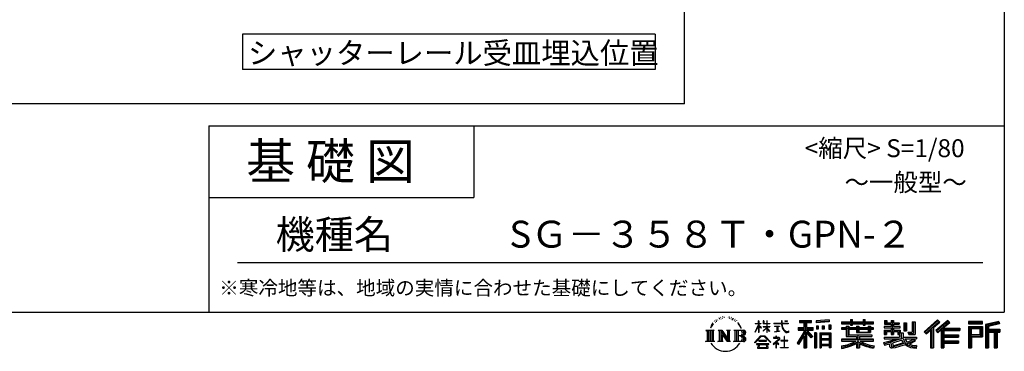
# Model space of a CAD drawing. Extents: x 440 to 32614, y 171 to 22819.
# Drawn here: x 21624 to 32614, y 171 to 3871 of the extents above; entities that cross this region are included whole.
import ezdxf

# ---------------------------------------------------------------- set-up
doc = ezdxf.new("R2010")
doc.units = 0
doc.header["$LTSCALE"] = 4
for name, color, linetype in [('仕様書枠', 230, 'CONTINUOUS'), ('文字', 7, 'CONTINUOUS'), ('部品1', 7, 'CONTINUOUS')]:
    doc.layers.add(name, color=color, linetype=linetype)
doc.styles.add('STYLE2', font='MS PGothic.ttf')

msp = doc.modelspace()

# ---------------------------------------------------------------- linework, layer by layer
at = {"layer": '仕様書枠', "ltscale": 50}
for p, q in [((32614.4, 22819.2), (32614.4, 608)), ((23734.4, 2688), (32614.4, 2688)), ((23734.4, 2688), (23734.4, 608)), ((23734.4, 1888), (26694.4, 1888)), ((440, 608), (32614.4, 608)), ((440, 608), (32614.4, 608))]:
    msp.add_line(p, q, dxfattribs=at)
at = {"layer": '仕様書枠', "linetype": 'Continuous', "ltscale": 50}
msp.add_line((26694.4, 2688), (26694.4, 1888), dxfattribs=at)
at = {"layer": '文字', "color": 7, "ltscale": 50}
msp.add_line((24054.4, 1160.1), (32374.4, 1160.1), dxfattribs=at)
at = {"layer": '文字', "ltscale": 0.5}
for p, q in [((29449.26, 549.86), (29446.61, 546.47)), ((29473.62, 557.79), (29469.47, 555.34)), ((29540.69, 556.12), (29545.59, 554.54)), ((29566.39, 550.8), (29568.84, 547.2)), ((29345.41, 459.92), (29332.95, 429.43)), ((29341.85, 443.49), (29335.75, 429.43)), ((29355.91, 465.47), (29341.85, 443.49)), ((29345.41, 459.92), (29366.36, 486.81)), ((29364.6, 475.84), (29355.91, 465.47)), ((29378.6, 512.18), (29375.74, 501.57)), ((29389.95, 490.98), (29385.42, 490.98)), ((29395.05, 522.12), (29392.97, 517.97)), ((29403.74, 502.12), (29398.64, 502.12)), ((29410.91, 523.07), (29408.46, 518.73)), ((29421.3, 509.1), (29418.66, 509.29)), ((29428.29, 543.64), (29426.97, 540.81)), ((29437.17, 534.39), (29430.94, 532.88)), ((29453.6, 528.16), (29449.26, 528.16)), ((29471.92, 536.84), (29467.39, 537.03)), ((29489.87, 546.85), (29484.77, 546.66)), ((29519.8, 547.49), (29522.54, 547.34)), ((29545.44, 539.42), (29540.4, 537.55)), ((29565.38, 532.23), (29562.64, 531.8)), ((29573.88, 525.03), (29575.9, 525.03)), ((29579.21, 536.26), (29580.8, 534.67)), ((29587.42, 521.43), (29580.08, 520.14)), ((29586.13, 541.15), (29588.58, 537.84)), ((29603.56, 510.64), (29598.23, 510.35)), ((29607.16, 528.77), (29608.89, 524.6)), ((29616.85, 502.81), (29612.53, 501.51)), ((29623.48, 515.76), (29625.21, 512.45)), ((29651.69, 476.59), (29638.49, 492.93)), ((29644.7, 477.17), (29662.94, 449.84)), ((29670.3, 447.53), (29651.69, 476.59)), ((29662.94, 449.84), (29672.92, 432.39)), ((29677.23, 429.43), (29669.53, 449.05)), ((29832.86, 385.64), (29869.69, 466.14)), ((29833.08, 481.09), (29869.69, 481.09)), ((29833.08, 481.09), (29833.08, 476.83)), ((29869.69, 476.83), (29833.08, 476.83)), ((29834.42, 384.73), (29869.69, 452.57)), ((29873.29, 508.87), (29869.69, 508.87)), ((29869.69, 481.09), (29869.69, 508.87)), ((29869.69, 476.83), (29869.69, 466.14)), ((29869.69, 452.57), (29869.69, 379.96)), ((29873.29, 508.87), (29873.29, 481.09)), ((29873.29, 481.09), (29897.12, 481.09)), ((29897.12, 476.83), (29873.29, 476.83)), ((29873.29, 476.83), (29873.29, 458.58)), ((29903.91, 431.87), (29873.29, 458.58)), ((29873.29, 446.38), (29873.29, 379.96)), ((29901.44, 427.86), (29873.29, 446.38)), ((29897.12, 481.09), (29897.12, 476.83)), ((29929.51, 508.87), (29922.55, 508.87)), ((29922.55, 508.87), (29922.55, 476.83)), ((29961.9, 476.83), (29922.55, 476.83)), ((29922.55, 447.48), (29961.9, 447.48)), ((29922.55, 447.48), (29922.55, 442.97)), ((29922.55, 442.97), (29961.9, 442.97)), ((29929.51, 508.87), (29929.51, 481.09)), ((29929.51, 481.09), (29961.9, 481.09)), ((29965.5, 508.87), (29961.9, 508.87)), ((29961.9, 508.87), (29961.9, 481.09)), ((29961.9, 476.83), (29961.9, 447.48)), ((29961.9, 442.97), (29961.9, 435.67)), ((29965.5, 481.09), (29965.5, 508.87)), ((29965.5, 481.09), (29996.01, 481.09)), ((29996.01, 476.83), (29965.5, 476.83)), ((29965.5, 447.48), (29965.5, 476.83)), ((29965.5, 447.48), (29997.37, 447.48)), ((29965.5, 442.97), (29997.37, 442.97)), ((29965.5, 431.27), (29965.5, 442.97)), ((29996.01, 481.09), (29996.01, 476.83)), ((29997.37, 447.48), (29997.37, 442.97)), ((30041.23, 484.26), (30125.43, 484.26)), ((30041.23, 484.26), (30041.23, 478.69)), ((30126.23, 478.69), (30041.23, 478.69)), ((30048.14, 450.7), (30104.33, 450.7)), ((30048.14, 450.7), (30048.14, 446.66)), ((30076.51, 446.66), (30048.14, 446.66)), ((30076.51, 446.66), (30076.51, 394.3)), ((30086.7, 446.66), (30086.7, 396.23)), ((30104.33, 446.66), (30086.7, 446.66)), ((30104.33, 450.7), (30104.33, 446.66)), ((30135.76, 508.87), (30125.43, 508.87)), ((30125.43, 508.87), (30125.43, 484.26)), ((30126.23, 478.69), (30127.5, 468.52)), ((30127.5, 468.52), (30134.56, 435.38)), ((30138.05, 457.24), (30135.73, 478.69)), ((30201.72, 478.69), (30135.73, 478.69)), ((30135.76, 484.26), (30135.76, 508.87)), ((30135.76, 484.26), (30201.72, 484.26)), ((30142.78, 436.39), (30138.05, 457.24)), ((30164.7, 508.87), (30164.7, 508.73)), ((30164.7, 508.87), (30195.59, 508.87)), ((30164.7, 508.73), (30195.59, 508.73)), ((30195.59, 508.73), (30195.59, 508.87)), ((30201.72, 484.26), (30201.72, 478.69)), ((30327.24, 514.96), (30463.05, 514.96)), ((30327.24, 514.96), (30327.24, 490.49)), ((30327.24, 503.58), (30463.05, 503.58)), ((30327.24, 490.49), (30377.45, 490.49)), ((30377.45, 490.49), (30377.45, 435.37)), ((30390.84, 506.25), (30390.84, 210.92)), ((30405.66, 490.49), (30463.05, 490.49)), ((30405.66, 490.49), (30405.66, 435.37)), ((30463.05, 490.49), (30463.05, 514.96)), ((30660.61, 523.65), (30515.45, 511.97)), ((30515.45, 511.97), (30515.45, 487.59)), ((30660.61, 508.01), (30515.45, 496.33)), ((30660.61, 499.27), (30515.45, 487.59)), ((30517.28, 456.67), (30517.28, 416.14)), ((30517.28, 456.67), (30535.13, 456.67)), ((30526.42, 456.67), (30526.42, 416.14)), ((30535.13, 456.67), (30535.13, 416.14)), ((30580.5, 456.67), (30580.5, 416.14)), ((30580.5, 456.67), (30602.85, 456.67)), ((30591.89, 456.67), (30591.89, 416.14)), ((30602.85, 456.67), (30602.85, 416.14)), ((30656.06, 467.84), (30656.06, 416.14)), ((30656.06, 467.84), (30677.9, 467.84)), ((30660.61, 523.65), (30660.61, 499.27)), ((30667.45, 467.84), (30667.45, 416.14)), ((30677.9, 467.84), (30677.9, 416.14)), ((30796.48, 500.79), (30896.87, 500.79)), ((30796.48, 500.79), (30796.48, 479.03)), ((30796.48, 492.08), (31152.72, 492.08)), ((30796.48, 479.03), (30896.87, 479.03)), ((30849.19, 451.67), (30879.45, 451.67)), ((30849.19, 451.67), (30849.19, 432.59)), ((30866.72, 451.67), (30866.72, 337.66)), ((30879.45, 451.67), (30879.45, 432.59)), ((30896.87, 524.38), (30919.5, 524.38)), ((30896.87, 524.38), (30896.87, 500.79)), ((30896.87, 479.03), (30896.87, 461.24)), ((30896.87, 461.24), (30919.5, 461.24)), ((30908.25, 524.38), (30908.25, 461.24)), ((30919.5, 500.79), (30919.5, 524.38)), ((30919.5, 500.79), (31039.57, 500.79)), ((30919.5, 461.24), (30919.5, 479.03)), ((30919.5, 479.03), (31039.57, 479.03)), ((30963.68, 451.67), (30989.88, 451.67)), ((30963.68, 451.67), (30963.68, 432.59)), ((30977.15, 451.67), (30977.15, 379.61)), ((30989.88, 451.67), (30989.88, 432.59)), ((31039.57, 524.38), (31062.2, 524.38)), ((31039.57, 524.38), (31039.57, 500.79)), ((31039.57, 479.03), (31039.57, 461.24)), ((31039.57, 461.24), (31062.2, 461.24)), ((31050.95, 524.38), (31050.95, 461.24)), ((31062.2, 500.79), (31062.2, 524.38)), ((31062.2, 500.79), (31152.72, 500.79)), ((31062.2, 479.03), (31152.72, 479.03)), ((31062.2, 461.24), (31062.2, 479.03)), ((31094.53, 451.67), (31094.53, 432.59)), ((31094.53, 451.67), (31119.37, 451.67)), ((31106.64, 451.67), (31106.64, 379.61)), ((31119.37, 451.67), (31119.37, 432.59)), ((31152.72, 479.03), (31152.72, 500.79)), ((31349.88, 448.58), (31271.8, 448.58)), ((31271.8, 448.58), (31271.8, 431.73)), ((31277.61, 513.85), (31302.56, 513.85)), ((31277.61, 513.85), (31277.61, 474.15)), ((31277.61, 474.15), (31349.88, 474.15)), ((31290.34, 513.85), (31290.34, 474.15)), ((31302.56, 513.85), (31302.56, 487.74)), ((31302.56, 487.74), (31349.88, 487.74)), ((31349.88, 513.85), (31378.56, 513.85)), ((31349.88, 513.85), (31349.88, 487.74)), ((31349.88, 474.15), (31349.88, 448.58)), ((31362.61, 513.85), (31362.61, 358.03)), ((31378.56, 513.85), (31378.56, 487.74)), ((31378.56, 487.74), (31442.11, 487.74)), ((31378.56, 474.15), (31442.11, 474.15)), ((31378.56, 474.15), (31378.56, 448.58)), ((31452.27, 448.58), (31378.56, 448.58)), ((31442.11, 487.74), (31442.11, 474.15)), ((31452.27, 431.73), (31452.27, 448.58)), ((31493.17, 487.74), (31521.85, 487.74)), ((31493.17, 487.74), (31493.17, 400.76)), ((31505.9, 487.74), (31505.9, 400.76)), ((31521.85, 487.74), (31521.85, 400.76)), ((31586.62, 499.16), (31586.62, 383.34)), ((31586.62, 499.16), (31619.04, 499.16)), ((31601.62, 499.16), (31601.62, 370.08)), ((31619.04, 499.16), (31619.04, 358.03)), ((31869.65, 521.24), (31719.92, 388.8)), ((31875.72, 514.97), (31726.15, 382.69)), ((31736.88, 372.15), (31887.03, 503.28)), ((31822.48, 435.34), (31893.1, 497.02)), ((31982.58, 514.84), (31851.15, 402.75)), ((31988.81, 508.72), (31856.93, 396.24)), ((31866.98, 384.91), (31999.49, 498.23)), ((31893.1, 497.02), (31869.65, 521.24)), ((31929.59, 426.99), (32005.72, 492.11)), ((32005.72, 492.11), (31982.58, 514.84)), ((32215.98, 504.95), (32215.98, 476.22)), ((32370.7, 504.95), (32215.98, 504.95)), ((32370.7, 496.24), (32215.98, 496.24)), ((32215.98, 484.93), (32370.7, 484.93)), ((32215.98, 476.22), (32370.7, 476.22)), ((32215.98, 449.09), (32215.98, 210.92)), ((32215.98, 449.09), (32370.7, 449.09)), ((32224.69, 440.38), (32224.69, 210.92)), ((32224.69, 440.38), (32361.99, 440.38)), ((32240.23, 440.38), (32240.23, 210.92)), ((32349.52, 440.38), (32349.52, 339.95)), ((32361.99, 440.38), (32361.99, 339.95)), ((32370.7, 476.22), (32370.7, 504.95)), ((32370.7, 449.09), (32370.7, 331.25)), ((32552.42, 503.89), (32403.49, 468.36)), ((32403.49, 468.36), (32403.49, 210.92)), ((32554.68, 495.47), (32412.19, 461.48)), ((32412.19, 461.48), (32412.19, 210.92)), ((32557.79, 484.8), (32420.9, 452.15)), ((32420.9, 452.15), (32420.9, 210.92)), ((32429.93, 454.3), (32429.93, 210.92)), ((32559.81, 476.33), (32438.64, 447.43)), ((32438.64, 447.43), (32438.64, 416.97)), ((32552.42, 503.89), (32559.81, 476.33)), ((29282.99, 407.07), (29296.47, 396.34)), ((29282.99, 407.07), (29376.97, 407.07)), ((29296.47, 396.34), (29296.47, 288.83)), ((29313.89, 407.07), (29313.89, 278.46)), ((29331.31, 407.07), (29331.31, 278.46)), ((29332.95, 429.43), (29335.75, 429.43)), ((29348.73, 407.07), (29348.73, 278.46)), ((29376.97, 407.07), (29365.12, 397.63)), ((29365.12, 397.63), (29365.12, 287.89)), ((29421.57, 407.07), (29461.38, 407.07)), ((29421.57, 407.07), (29432.87, 400.54)), ((29432.87, 400.54), (29432.87, 287.42)), ((29450.29, 407.07), (29450.29, 278.46)), ((29450.67, 407.07), (29535.03, 289.07)), ((29459, 382.77), (29531.95, 278.46)), ((29461.38, 407.07), (29524.62, 318.61)), ((29466.6, 356.7), (29466.6, 284.61)), ((29466.6, 356.7), (29521.32, 278.46)), ((29514.12, 407.07), (29552.6, 407.07)), ((29514.12, 407.07), (29524.62, 401.01)), ((29524.62, 401.01), (29524.62, 318.61)), ((29535.03, 407.07), (29535.03, 278.46)), ((29552.6, 407.07), (29543.73, 401.95)), ((29543.73, 401.95), (29543.73, 286.02)), ((29595.32, 407.07), (29605.81, 401.01)), ((29595.32, 407.07), (29703.12, 407.07)), ((29605.81, 401.01), (29605.81, 286.95)), ((29624.56, 407.07), (29624.56, 278.46)), ((29641.97, 407.07), (29641.97, 278.46)), ((29694.41, 343.66), (29641.97, 343.66)), ((29672.92, 432.39), (29673.77, 429.43)), ((29673.77, 429.43), (29677.23, 429.43)), ((29826.71, 268.5), (29891.14, 343.51)), ((29899.28, 335.79), (29832.69, 263.83)), ((29832.86, 385.64), (29834.42, 384.73)), ((29873.29, 379.96), (29869.69, 379.96)), ((29891.14, 343.51), (29942.9, 343.51)), ((29935.01, 335.79), (29899.28, 335.79)), ((29901.44, 427.86), (29903.91, 431.87)), ((29921.55, 399.31), (29961.9, 435.9)), ((29921.55, 399.31), (29924.28, 396.45)), ((29924.28, 396.45), (29961.9, 432.53)), ((30004.28, 267.26), (29935.01, 335.79)), ((29942.9, 343.51), (30009.76, 272.31)), ((29961.9, 432.69), (29961.9, 379.96)), ((29965.5, 379.96), (29961.9, 379.96)), ((29995.94, 394.03), (29965.5, 431.27)), ((29994.06, 392.25), (29965.5, 428.16)), ((29965.5, 379.96), (29965.5, 428.16)), ((29995.94, 394.03), (29994.06, 392.25)), ((30050.44, 386.74), (30105.87, 394.9)), ((30050.44, 389.36), (30076.51, 394.3)), ((30050.44, 389.36), (30050.44, 386.74)), ((30064.57, 338.2), (30064.57, 323.68)), ((30070.53, 338.2), (30064.57, 338.2)), ((30070.53, 323.68), (30070.53, 338.2)), ((30086.7, 396.23), (30105.87, 399.86)), ((30105.87, 399.86), (30105.87, 394.9)), ((30134.56, 435.38), (30141.27, 419.29)), ((30141.27, 419.29), (30152.67, 401.2)), ((30151.8, 418.36), (30142.78, 436.39)), ((30160.5, 403.88), (30151.8, 418.36)), ((30152.67, 401.2), (30167.77, 387.42)), ((30157.04, 336.07), (30157.04, 291.82)), ((30162.3, 336.07), (30157.04, 336.07)), ((30176.76, 391.48), (30160.5, 403.88)), ((30162.3, 291.82), (30162.3, 336.07)), ((30167.77, 387.42), (30178.38, 381.81)), ((30182.91, 389.24), (30176.76, 391.48)), ((30178.38, 381.81), (30185.46, 379.83)), ((30190.62, 388.22), (30182.91, 389.24)), ((30185.46, 379.83), (30192.38, 379.83)), ((30198.13, 389.47), (30190.62, 388.22)), ((30192.38, 379.83), (30205.78, 385.44)), ((30207.94, 396.01), (30198.13, 389.47)), ((30205.78, 385.44), (30212.42, 389.64)), ((30212.42, 389.64), (30207.94, 396.01)), ((30377.45, 383.8), (30300.81, 260.9)), ((30390.84, 388.83), (30308.2, 256.29)), ((30313.46, 435.37), (30313.46, 406.72)), ((30313.46, 435.37), (30377.45, 435.37)), ((30313.46, 421.46), (30479.81, 421.46)), ((30313.46, 406.72), (30377.45, 406.72)), ((30377.45, 342.94), (30317.97, 247.56)), ((30377.45, 406.72), (30377.45, 383.8)), ((30377.45, 342.94), (30377.45, 210.92)), ((30469.55, 330.77), (30390.84, 419.85)), ((30405.66, 435.37), (30479.81, 435.37)), ((30459.64, 322.75), (30405.66, 383.85)), ((30405.66, 383.85), (30405.66, 210.92)), ((30414.07, 406.72), (30479.81, 406.72)), ((30476.07, 336.53), (30414.07, 406.72)), ((30476.07, 336.53), (30459.64, 322.75)), ((30479.81, 406.72), (30479.81, 435.37)), ((30497.23, 378.13), (30497.23, 210.92)), ((30516.81, 378.13), (30497.23, 378.13)), ((30508.1, 378.13), (30508.1, 210.92)), ((30516.81, 378.13), (30516.81, 210.92)), ((30535.13, 416.14), (30517.28, 416.14)), ((30554.26, 378.13), (30554.26, 210.92)), ((30554.26, 378.13), (30678.26, 378.13)), ((30562.97, 366.74), (30562.97, 210.92)), ((30562.97, 366.74), (30669.55, 366.74)), ((30571.52, 353.78), (30571.52, 308.98)), ((30657.8, 353.78), (30571.52, 353.78)), ((30602.85, 416.14), (30580.5, 416.14)), ((30656.06, 416.14), (30677.9, 416.14)), ((30657.8, 353.78), (30657.8, 308.98)), ((30669.55, 366.74), (30669.55, 210.92)), ((30678.26, 378.13), (30678.26, 210.92)), ((30849.19, 432.59), (30796.48, 432.59)), ((30796.48, 432.59), (30796.48, 416.45)), ((31152.72, 423.88), (30796.48, 423.88)), ((30796.48, 416.45), (30849.19, 416.45)), ((30849.19, 416.45), (30849.19, 337.66)), ((30849.19, 337.66), (30963.55, 337.66)), ((30963.68, 432.59), (30879.45, 432.59)), ((30879.45, 416.45), (30963.68, 416.45)), ((30879.45, 416.45), (30879.45, 352.88)), ((30879.45, 352.88), (31135.45, 352.88)), ((30963.55, 337.66), (30963.55, 306.74)), ((30963.68, 416.45), (30963.68, 379.61)), ((30963.68, 379.61), (31119.37, 379.61)), ((30980.5, 352.88), (30980.5, 210.92)), ((31094.53, 432.59), (30989.88, 432.59)), ((30989.88, 416.45), (31094.53, 416.45)), ((30989.88, 416.45), (30989.88, 385.62)), ((30989.88, 385.62), (31094.53, 385.62)), ((30997.92, 337.66), (30997.92, 306.74)), ((30997.92, 337.66), (31135.45, 337.66)), ((31094.53, 416.45), (31094.53, 385.62)), ((31152.72, 432.59), (31119.37, 432.59)), ((31119.37, 416.45), (31152.72, 416.45)), ((31119.37, 416.45), (31119.37, 379.61)), ((31135.45, 352.88), (31135.45, 337.66)), ((31152.72, 416.45), (31152.72, 432.59)), ((31271.8, 431.73), (31349.88, 431.73)), ((31271.8, 406.97), (31349.88, 406.97)), ((31271.8, 406.97), (31271.8, 358.03)), ((31271.8, 358.03), (31298.36, 358.03)), ((31284.53, 406.97), (31284.53, 358.03)), ((31298.36, 391.1), (31349.88, 391.1)), ((31298.36, 391.1), (31298.36, 358.03)), ((31349.88, 431.73), (31349.88, 406.97)), ((31349.88, 391.1), (31349.88, 358.03)), ((31349.88, 358.03), (31378.56, 358.03)), ((31378.56, 431.73), (31378.56, 406.97)), ((31378.56, 431.73), (31452.27, 431.73)), ((31378.56, 406.97), (31452.27, 406.97)), ((31378.56, 391.1), (31427.54, 391.1)), ((31378.56, 391.1), (31378.56, 358.03)), ((31427.54, 391.1), (31427.54, 358.03)), ((31427.54, 358.03), (31445.81, 358.03)), ((31440.27, 406.97), (31440.27, 358.03)), ((31445.81, 358.03), (31445.81, 329.43)), ((31452.27, 406.97), (31452.27, 377.75)), ((31452.27, 377.75), (31486.42, 377.75)), ((31463.22, 377.75), (31463.22, 311.69)), ((31486.42, 377.75), (31486.42, 329.43)), ((31493.17, 400.76), (31521.85, 400.76)), ((31537.03, 383.34), (31586.62, 383.34)), ((31537.03, 383.34), (31547.22, 358.03)), ((31543.71, 370.08), (31601.62, 370.08)), ((31547.22, 358.03), (31619.04, 358.03)), ((31719.92, 388.8), (31743.11, 366.03)), ((31743.11, 366.03), (31788.97, 406.08)), ((31788.97, 406.08), (31788.97, 210.92)), ((31805.06, 431.69), (31805.06, 210.92)), ((31822.48, 435.34), (31822.48, 210.92)), ((31851.15, 402.75), (31872.77, 378.4)), ((31872.77, 378.4), (31909.16, 409.52)), ((31909.16, 409.52), (31909.16, 210.92)), ((31917.87, 428.43), (31917.87, 210.92)), ((31929.59, 426.99), (32117.86, 426.99)), ((31931.92, 414.2), (32117.86, 414.2)), ((31931.92, 413.82), (31931.92, 210.92)), ((31931.92, 341.28), (32101.56, 341.28)), ((31940.63, 402.14), (32117.86, 402.14)), ((31940.63, 402.14), (31940.63, 353.02)), ((31940.63, 353.02), (32101.56, 353.02)), ((32101.56, 353.02), (32101.56, 329.23)), ((32117.86, 426.99), (32117.86, 402.14)), ((32240.23, 339.95), (32361.99, 339.95)), ((32248.94, 357.11), (32248.94, 425.93)), ((32248.94, 425.93), (32340.81, 425.93)), ((32248.94, 357.11), (32340.81, 357.11)), ((32248.94, 331.25), (32248.94, 210.92)), ((32248.94, 331.25), (32370.7, 331.25)), ((32340.81, 425.93), (32340.81, 357.11)), ((32429.93, 408.26), (32563.82, 408.26)), ((32429.93, 394.25), (32563.82, 394.25)), ((32438.64, 416.97), (32563.82, 416.97)), ((32438.64, 385.54), (32500.75, 385.54)), ((32438.64, 385.54), (32438.64, 210.92)), ((32500.75, 385.54), (32500.75, 210.92)), ((32509.46, 394.25), (32509.46, 210.92)), ((32524.15, 394.25), (32524.15, 210.92)), ((32532.86, 385.54), (32563.82, 385.54)), ((32532.86, 385.54), (32532.86, 210.92)), ((32563.82, 416.97), (32563.82, 385.54)), ((29278.52, 278.46), (29296.47, 288.83)), ((29381.45, 278.46), (29278.52, 278.46)), ((29381.45, 278.46), (29365.12, 287.89)), ((29417.35, 278.46), (29432.87, 287.42)), ((29477.25, 278.46), (29417.35, 278.46)), ((29477.25, 278.46), (29466.6, 284.61)), ((29556.82, 278.46), (29521.32, 278.46)), ((29556.82, 278.46), (29543.73, 286.02)), ((29591.1, 278.46), (29605.81, 286.95)), ((29702.23, 278.46), (29591.1, 278.46)), ((29832.69, 263.83), (29826.71, 268.5)), ((29986.49, 254.65), (29846.6, 254.65)), ((29846.6, 254.65), (29846.6, 248)), ((29846.6, 248), (29873.95, 248)), ((29873.95, 248), (29861.13, 209.56)), ((29958.15, 292.53), (29873.53, 292.53)), ((29873.53, 292.53), (29873.53, 285.52)), ((29873.53, 285.52), (29958.15, 285.52)), ((29876.5, 230.48), (29875.72, 221.94)), ((29875.72, 221.94), (29881.61, 212.53)), ((29885.73, 248), (29876.5, 230.48)), ((29885.73, 248), (29954.59, 248)), ((29964.75, 229.55), (29954.59, 248)), ((29958.15, 285.52), (29958.15, 292.53)), ((29959.9, 248), (29986.49, 248)), ((29977.75, 218.66), (29959.9, 248)), ((29964.03, 219.47), (29964.75, 229.55)), ((29986.49, 248), (29986.49, 254.65)), ((30009.76, 272.31), (30004.28, 267.26)), ((30090.02, 299.01), (30033.13, 251.37)), ((30033.13, 251.37), (30036.83, 247.06)), ((30036.83, 247.06), (30064.57, 268.93)), ((30064.57, 323.68), (30038, 323.68)), ((30038, 323.68), (30038, 318.09)), ((30038, 318.09), (30076.84, 318.09)), ((30064.57, 268.93), (30064.57, 207.64)), ((30068.52, 274.48), (30107.03, 306.07)), ((30096.7, 250.35), (30068.52, 274.48)), ((30099.81, 323.68), (30070.53, 323.68)), ((30070.89, 207.64), (30070.89, 266.98)), ((30070.89, 266.98), (30093.31, 246.81)), ((30076.84, 318.09), (30084.78, 316.65)), ((30084.78, 316.65), (30091.75, 307.69)), ((30091.75, 307.69), (30090.02, 299.01)), ((30093.31, 246.81), (30096.7, 250.35)), ((30098.32, 314.98), (30097.12, 314.98)), ((30097.12, 314.98), (30098.32, 313.44)), ((30098.32, 313.44), (30098.32, 314.98)), ((30101.5, 323.56), (30099.81, 323.68)), ((30103.6, 321.94), (30101.5, 323.56)), ((30106.12, 319.42), (30103.6, 321.94)), ((30107.03, 317.01), (30106.12, 319.42)), ((30107.03, 306.07), (30107.03, 317.01)), ((30157.04, 291.82), (30121.26, 291.82)), ((30121.26, 291.82), (30121.26, 285.88)), ((30121.26, 285.88), (30157.04, 285.88)), ((30157.04, 285.88), (30157.04, 213.59)), ((30198.43, 291.82), (30162.3, 291.82)), ((30162.3, 213.59), (30162.3, 285.88)), ((30162.3, 285.88), (30198.43, 285.88)), ((30198.43, 285.88), (30198.43, 291.82)), ((30300.81, 260.9), (30317.97, 247.56)), ((30669.55, 300.27), (30562.97, 300.27)), ((30669.55, 238.23), (30562.97, 238.23)), ((30657.8, 308.98), (30571.52, 308.98)), ((30657.8, 293.28), (30571.52, 293.28)), ((30571.52, 293.28), (30571.52, 246.94)), ((30657.8, 246.94), (30571.52, 246.94)), ((30571.52, 231.25), (30571.52, 210.92)), ((30657.8, 231.25), (30571.52, 231.25)), ((30657.8, 293.28), (30657.8, 246.94)), ((30657.8, 231.25), (30657.8, 210.92)), ((30963.55, 306.74), (30796.48, 306.74)), ((30796.48, 306.74), (30796.48, 284.3)), ((31152.72, 298.03), (30796.48, 298.03)), ((30796.48, 284.3), (30957.12, 284.3)), ((30796.48, 230.03), (30796.48, 203.4)), ((30963.55, 257.68), (30963.55, 210.92)), ((31152.72, 306.74), (30997.92, 306.74)), ((30997.92, 257.68), (30997.92, 210.92)), ((31004.35, 284.3), (31152.72, 284.3)), ((31152.72, 284.3), (31152.72, 306.74)), ((31162.25, 230.46), (31155.13, 204.92)), ((31266.45, 268.17), (31341.37, 285.83)), ((31266.45, 268.17), (31275.35, 240.12)), ((31271.8, 329.43), (31445.81, 329.43)), ((31271.8, 329.43), (31271.8, 309.27)), ((31271.8, 309.27), (31455.86, 309.27)), ((31480.6, 317.38), (31272.49, 249.15)), ((31275.35, 240.12), (31332.53, 252.76)), ((31335.51, 225.01), (31332.53, 252.76)), ((31339.1, 212.1), (31335.51, 225.01)), ((31341.37, 285.83), (31414.24, 309.27)), ((31345.32, 273.03), (31357.44, 218.53)), ((31357.44, 218.53), (31506.19, 265.53)), ((31471.24, 294.81), (31365.75, 261.4)), ((31365.75, 261.4), (31372.21, 232.33)), ((31372.21, 232.33), (31487.5, 268.27)), ((31443.21, 222.51), (31395.8, 209.77)), ((31508.44, 242.87), (31443.21, 222.51)), ((31487.5, 268.27), (31471.24, 294.81)), ((31480.6, 317.38), (31510.16, 257.49)), ((31486.42, 329.43), (31634.71, 329.43)), ((31504.03, 309.27), (31529.18, 268.27)), ((31504.03, 309.27), (31608.98, 309.27)), ((31529.18, 226.13), (31508.44, 242.87)), ((31537.51, 239.53), (31510.16, 257.49)), ((31613.8, 292.28), (31522.91, 249.12)), ((31603.91, 306.87), (31529.18, 268.27)), ((31572.68, 208.44), (31529.18, 226.13)), ((31601.4, 216.66), (31537.51, 239.53)), ((31619.31, 284.15), (31557.8, 250.71)), ((31589.52, 236.4), (31557.8, 250.71)), ((31614.11, 233.43), (31589.52, 236.4)), ((31602.28, 309.27), (31634.71, 309.27)), ((31603.91, 306.87), (31619.31, 284.15)), ((31636.06, 234.36), (31614.11, 233.43)), ((31636.06, 234.36), (31629.66, 203.21)), ((31634.71, 329.43), (31634.71, 309.27)), ((31931.92, 274.73), (32101.56, 274.73)), ((31940.63, 329.23), (31940.63, 287.52)), ((31940.63, 329.23), (32101.56, 329.23)), ((31940.63, 287.52), (32101.56, 287.52)), ((31940.63, 262.67), (31940.63, 210.92)), ((31940.63, 262.67), (32101.56, 262.67)), ((32101.56, 287.52), (32101.56, 262.67)), ((29861.13, 209.56), (29861.13, 206.75)), ((29861.13, 206.75), (29862.69, 206.23)), ((29862.69, 206.23), (29973.64, 206.23)), ((29881.61, 212.53), (29958.81, 212.53)), ((29958.81, 212.53), (29964.03, 219.47)), ((29973.64, 206.23), (29976.62, 206.93)), ((29976.62, 206.93), (29977.96, 208.07)), ((29978.39, 215.24), (29977.75, 218.66)), ((29977.96, 208.07), (29978.64, 210.52)), ((29978.64, 210.52), (29978.39, 215.24)), ((30064.57, 207.64), (30070.89, 207.64)), ((30117.36, 208), (30117.36, 213.59)), ((30117.36, 213.59), (30157.04, 213.59)), ((30202.33, 208), (30117.36, 208)), ((30162.3, 213.59), (30202.33, 213.59)), ((30202.33, 213.59), (30202.33, 208)), ((30377.45, 210.92), (30405.66, 210.92)), ((30497.23, 210.92), (30516.81, 210.92)), ((30554.26, 210.92), (30571.52, 210.92)), ((30678.26, 210.92), (30657.8, 210.92)), ((30963.55, 210.92), (30997.92, 210.92)), ((31350.97, 205.12), (31339.1, 212.1)), ((31362.72, 204.58), (31350.97, 205.12)), ((31395.8, 209.77), (31362.72, 204.58)), ((31629.66, 203.21), (31572.68, 208.44)), ((31632.42, 216.66), (31601.4, 216.66)), ((31788.97, 210.92), (31822.48, 210.92)), ((31909.16, 210.92), (31940.63, 210.92)), ((32215.98, 210.92), (32248.94, 210.92)), ((32403.49, 210.92), (32438.64, 210.92)), ((32500.75, 210.92), (32532.86, 210.92))]:
    msp.add_line(p, q, dxfattribs=at)
for centre, radius, start, end in [((29657.2, 310.4), 33.86, 289.412599, 79.228254), ((29657.2, 376.11), 33.86, 286.583067, 66.129966), ((29657.2, 376.11), 51.28, 300.592725, 37.144228), ((29657.2, 310.4), 51.28, 321.481797, 59.407308), ((29702.23, 306.7), 28.24, 270, 89.300532), ((29703.12, 379.72), 27.35, 269.300532, 90), ((29703.12, 379.72), 18.64, 315.588943, 53.402558), ((29501.55, 357.44), 186.79, 210.285683, 329.714317), ((29702.23, 306.7), 19.53, 307.063263, 43.566356), ((30722.1, 715.04), 490.68, 278.718569, 298.617523), ((30722.1, 721.23), 509.8, 278.38912, 300.455577), ((30722.1, 716.54), 518.51, 278.247223, 297.752298), ((31239.37, 719.89), 509.8, 239.484491, 260.757044), ((31239.37, 716.54), 518.51, 242.247702, 260.649951), ((31239.37, 715.04), 490.68, 241.382477, 261.00562)]:
    msp.add_arc(centre, radius, start, end, dxfattribs=at)
at = {"layer": '部品1', "ltscale": 50}
for p, q in [((29046.08, 2933.98), (29046.08, 9822.19)), ((28716.95, 3708.36), (24110.66, 3708.36)), ((24110.66, 3708.36), (24110.66, 3314.92)), ((24110.66, 3634.92), (24110.66, 3314.92)), ((24110.66, 3634.92), (24110.66, 3314.92)), ((28716.95, 3708.36), (28716.95, 3314.92)), ((28716.95, 3314.92), (24110.66, 3314.92)), ((29046.08, 2933.98), (4008.32, 2933.98))]:
    msp.add_line(p, q, dxfattribs=at)

# ---------------------------------------------------------------- texts
at = {"layer": '文字', "color": 7, "ltscale": 50, "style": 'STYLE2'}
for s, height, p in [('基 礎 図', 400, (24152.11, 2091.7)), ('<縮尺> S=1/80', 200, (30386.55, 2337.31)), ('～一般型～', 200, (30831.22, 1956.99)), ('機種名', 320, (24480.03, 1314.65)), ('SＧ－３５８Ｔ・GPN-２', 300, (27089.28, 1327.89)), ('※寒冷地等は、地域の実情に合わせた基礎にしてください。', 160, (23850.87, 798.34))]:
    msp.add_text(s, height=height, dxfattribs=at).set_placement(p)
at = {"layer": '部品1', "ltscale": 50, "style": 'STYLE2'}
msp.add_text('シャッターレール受皿埋込位置', height=240, dxfattribs=at).set_placement((24171.58, 3379.41))

doc.saveas('drawing.dxf')
